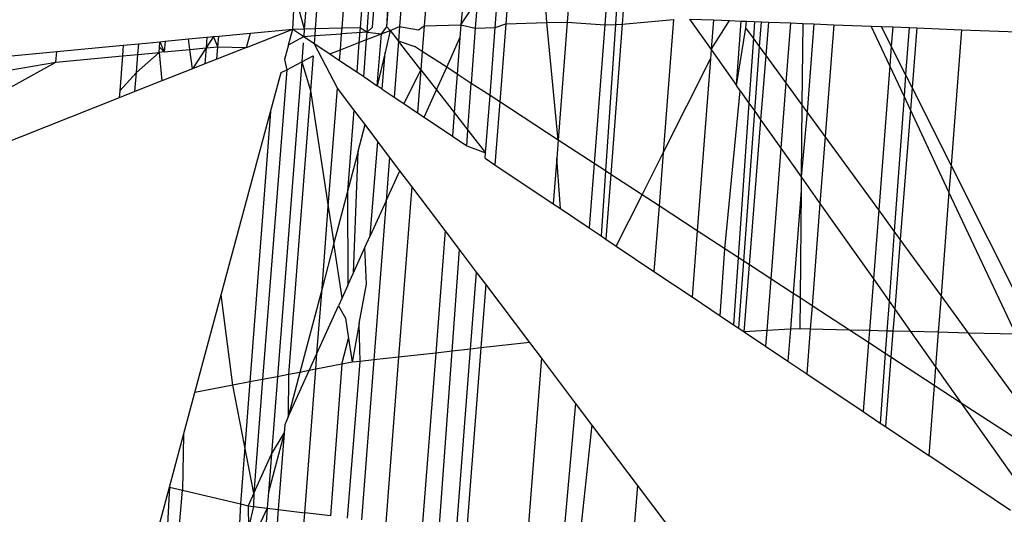
# Model space of a CAD drawing. Units: millimetres. Extents: x 29655 to 30493, y -91333 to -88108.
# Drawn here: x 30282 to 30283, y -91064 to -91064 of the extents above; entities that cross this region are included whole.
import ezdxf

# ---------------------------------------------------------------- set-up
doc = ezdxf.new("R2010")
doc.units = ezdxf.units.MM
doc.header["$LTSCALE"] = 2
doc.layers.add('Strefa Bezpieczna', color=9, linetype='Continuous')
doc.styles.get("Standard").update_dxf_attribs({"font": 'arial.ttf'})
doc.dimstyles.get("Standard").update_dxf_attribs({"dimtxt": 10, "dimasz": 8, "dimexe": 0.18, "dimexo": 0.0625, "dimgap": 10, "dimtad": 0, "dimdec": 0, "dimrnd": 0.5, "dimzin": 0, "dimdsep": 46, "dimtxsty": 'Standard', "dimcen": 0.09, "dimse1": 1, "dimse2": 1, "dimadec": 0, "dimazin": 0, "dimtfac": 1, "dimtdec": 4, "dimtofl": 0, "dimtmove": 0, "dimatfit": 3, "dimfxl": 1, "dimtolj": 1, "dimtzin": 0, "dimarcsym": 0})

# ---------------------------------------------------------------- blocks, each defined once
blk = doc.blocks.new('*D1808')
at = {"layer": 'Defpoints', "color": 0}
for p in [(30358.28395, -88224.1479), (29661.3507, -91332.8092), (30358.28395, -91332.8092)]:
    blk.add_point(p, dxfattribs=at)
at = {"layer": 'Strefa Bezpieczna', "color": 0, "lineweight": -2, "ltscale": 2}
for p, q in [((29661.3507, -88232.1479), (29661.3507, -89753.55855)), ((29661.3507, -91324.8092), (29661.3507, -89803.39855))]:
    blk.add_line(p, q, dxfattribs=at)
at = {"layer": 'Strefa Bezpieczna', "color": 0}
for points in [[(29662.68403, -88232.1479), (29660.01737, -88232.1479), (29661.3507, -88224.1479)], [(29660.01737, -91324.8092), (29662.68403, -91324.8092), (29661.3507, -91332.8092)]]:
    blk.add_solid(points, dxfattribs=at)
at = {"layer": 'Strefa Bezpieczna', "color": 0, "ltscale": 2, "insert": (29661.3507, -89778.47855), "char_height": 10, "attachment_point": 5, "rotation": 90}
blk.add_mtext('\\A1;3109', dxfattribs=at)

msp = doc.modelspace()

# ---------------------------------------------------------------- linework, layer by layer
for p, q in [((30282.63909, -91064.21573), (30282.64816, -91064.09817)), ((30282.65724, -91064.09703), (30282.64811, -91064.2155)), ((30282.65157, -91064.21783), (30282.66062, -91064.0979)), ((30282.65433, -91064.21534), (30282.66333, -91064.09861)), ((30282.66144, -91064.21516), (30282.6681, -91064.09985)), ((30282.66144, -91064.21516), (30282.67086, -91064.10056)), ((30282.67657, -91064.10205), (30282.66786, -91064.215)), ((30282.70866, -91064.11037), (30282.6986, -91064.21422)), ((30282.63291, -91064.12184), (30282.62565, -91064.21607)), ((30282.75899, -91064.11978), (30282.75181, -91064.21286)), ((30282.77755, -91064.12324), (30282.77054, -91064.21415)), ((30282.78194, -91064.12406), (30282.77587, -91064.21401)), ((30282.78605, -91064.12483), (30282.77931, -91064.21391)), ((30282.62668, -91064.13152), (30282.62015, -91064.21621)), ((30282.74164, -91064.21312), (30282.7361, -91064.13685)), ((30282.72509, -91064.16116), (30282.72104, -91064.21365)), ((30282.71575, -91064.21562), (30282.71889, -91064.17486)), ((30282.6817, -91064.19482), (30282.68017, -91064.21469)), ((30282.61444, -91064.21636), (30282.61539, -91064.19928)), ((30282.61539, -91064.19928), (30282.62015, -91064.21621)), ((30282.6986, -91064.21422), (30282.70679, -91064.20157)), ((30282.70679, -91064.20157), (30282.70576, -91064.21589)), ((30282.72104, -91064.21365), (30282.74164, -91064.21312)), ((30282.74164, -91064.21312), (30282.75181, -91064.21286)), ((30282.74726, -91064.27192), (30282.74164, -91064.21312)), ((30282.75181, -91064.21286), (30282.74726, -91064.27192)), ((30282.75181, -91064.21286), (30282.77054, -91064.21415)), ((30282.77931, -91064.21391), (30282.80492, -91064.21151)), ((30282.80492, -91064.21151), (30282.79977, -91064.2783)), ((30282.81298, -91064.21131), (30282.82495, -91064.21177)), ((30282.81298, -91064.21131), (30282.8238, -91064.22661)), ((30282.82495, -91064.21177), (30282.8238, -91064.22661)), ((30282.8238, -91064.22661), (30282.83308, -91064.21209)), ((30282.82495, -91064.21177), (30282.83308, -91064.21209)), ((30282.83308, -91064.21209), (30282.83879, -91064.21231)), ((30282.83649, -91064.24454), (30282.83879, -91064.21231)), ((30282.83879, -91064.21231), (30282.8415, -91064.21242)), ((30282.84121, -91064.21564), (30282.8415, -91064.21242)), ((30282.8415, -91064.21242), (30282.849, -91064.21271)), ((30282.84554, -91064.21258), (30282.84497, -91064.2208)), ((30282.84808, -91064.22506), (30282.849, -91064.21271)), ((30282.849, -91064.21271), (30282.85268, -91064.21286)), ((30282.85135, -91064.22954), (30282.85268, -91064.21286)), ((30282.85268, -91064.21286), (30282.86352, -91064.21328)), ((30282.59126, -91064.22553), (30282.61444, -91064.21636)), ((30282.59318, -91064.21837), (30282.61444, -91064.21636)), ((30282.61232, -91064.22421), (30282.61444, -91064.21636)), ((30282.61444, -91064.21636), (30282.62015, -91064.21621)), ((30282.61444, -91064.21636), (30282.61986, -91064.21999)), ((30282.62015, -91064.21621), (30282.61986, -91064.21999)), ((30282.62015, -91064.21621), (30282.62565, -91064.21607)), ((30282.62565, -91064.21607), (30282.62537, -91064.21962)), ((30282.62565, -91064.21607), (30282.63909, -91064.21573)), ((30282.63886, -91064.2187), (30282.63909, -91064.21573)), ((30282.65157, -91064.21783), (30282.63886, -91064.2187)), ((30282.63909, -91064.21573), (30282.64811, -91064.2155)), ((30282.64811, -91064.2155), (30282.64752, -91064.22308)), ((30282.64811, -91064.2155), (30282.65157, -91064.21783)), ((30282.65129, -91064.22162), (30282.65157, -91064.21783)), ((30282.65157, -91064.21783), (30282.65433, -91064.21534)), ((30282.65157, -91064.21783), (30282.65874, -91064.21875)), ((30282.65874, -91064.21875), (30282.66144, -91064.21516)), ((30282.65874, -91064.21875), (30282.66317, -91064.21704)), ((30282.66317, -91064.21704), (30282.66059, -91064.22806)), ((30282.66317, -91064.21704), (30282.66144, -91064.21516)), ((30282.66317, -91064.21704), (30282.66786, -91064.215)), ((30282.66317, -91064.21704), (30282.6673, -91064.22233)), ((30282.66786, -91064.215), (30282.6673, -91064.22233)), ((30282.66786, -91064.215), (30282.67735, -91064.21666)), ((30282.67735, -91064.21666), (30282.68017, -91064.21469)), ((30282.68017, -91064.21469), (30282.67918, -91064.22749)), ((30282.68017, -91064.21469), (30282.6986, -91064.21422)), ((30282.6986, -91064.21422), (30282.6981, -91064.22076)), ((30282.6986, -91064.21422), (30282.70576, -91064.21589)), ((30282.70576, -91064.21589), (30282.70377, -91064.24354)), ((30282.70576, -91064.21589), (30282.71575, -91064.21562)), ((30282.71314, -91064.24965), (30282.71575, -91064.21562)), ((30282.71575, -91064.21562), (30282.72104, -91064.21365)), ((30282.72104, -91064.21365), (30282.71802, -91064.25284)), ((30282.77054, -91064.21415), (30282.76519, -91064.28363)), ((30282.77054, -91064.21415), (30282.77587, -91064.21401)), ((30282.77587, -91064.21401), (30282.77092, -91064.28737)), ((30282.77931, -91064.21391), (30282.77362, -91064.28913)), ((30282.77587, -91064.21401), (30282.77931, -91064.21391)), ((30282.83649, -91064.24454), (30282.84121, -91064.21564)), ((30282.84497, -91064.2208), (30282.84121, -91064.21564)), ((30282.86352, -91064.21328), (30282.86122, -91064.2431)), ((30282.86352, -91064.21328), (30282.86964, -91064.21352)), ((30282.86964, -91064.21352), (30282.86926, -91064.25412)), ((30282.86964, -91064.21352), (30282.87529, -91064.21374)), ((30282.87529, -91064.21374), (30282.87189, -91064.25774)), ((30282.87529, -91064.21374), (30282.88518, -91064.21413)), ((30282.88518, -91064.21413), (30282.88087, -91064.27005)), ((30282.88518, -91064.21413), (30282.90389, -91064.21486)), ((30282.90389, -91064.21486), (30282.90907, -91064.21506)), ((30282.91323, -91064.23476), (30282.90389, -91064.21486)), ((30282.90907, -91064.21506), (30282.91473, -91064.21528)), ((30282.91399, -91064.22486), (30282.90907, -91064.21506)), ((30282.91473, -91064.21528), (30282.91399, -91064.22486)), ((30282.91473, -91064.21528), (30282.92288, -91064.2156)), ((30282.92288, -91064.2156), (30282.92116, -91064.23914)), ((30282.92288, -91064.2156), (30282.92679, -91064.21575)), ((30282.92679, -91064.21575), (30282.92444, -91064.24566)), ((30282.92679, -91064.21575), (30282.94915, -91064.21663)), ((30282.94915, -91064.21663), (30282.94392, -91064.28445)), ((30282.94915, -91064.21663), (30282.99155, -91064.21828)), ((30282.53728, -91064.22367), (30282.54793, -91064.22266)), ((30282.54771, -91064.22543), (30282.54793, -91064.22266)), ((30282.54793, -91064.22266), (30282.55046, -91064.22242)), ((30282.54793, -91064.22266), (30282.55005, -91064.22775)), ((30282.55046, -91064.22242), (30282.55005, -91064.22775)), ((30282.55046, -91064.22242), (30282.56227, -91064.2213)), ((30282.56227, -91064.2213), (30282.57145, -91064.22043)), ((30282.56293, -91064.22653), (30282.56227, -91064.2213)), ((30282.57471, -91064.22012), (30282.57104, -91064.22575)), ((30282.57145, -91064.22043), (30282.57104, -91064.22575)), ((30282.57145, -91064.22043), (30282.57471, -91064.22012)), ((30282.57471, -91064.22012), (30282.57732, -91064.21988)), ((30282.5769, -91064.22521), (30282.57471, -91064.22012)), ((30282.5769, -91064.22521), (30282.57732, -91064.21988)), ((30282.57732, -91064.21988), (30282.59318, -91064.21837)), ((30282.59126, -91064.22553), (30282.59318, -91064.21837)), ((30282.61232, -91064.22421), (30282.61986, -91064.21999)), ((30282.61986, -91064.21999), (30282.62537, -91064.21962)), ((30282.61986, -91064.21999), (30282.62508, -91064.2235)), ((30282.62537, -91064.21962), (30282.62508, -91064.2235)), ((30282.62537, -91064.21962), (30282.63886, -91064.2187)), ((30282.63825, -91064.22666), (30282.63886, -91064.2187)), ((30282.64752, -91064.22308), (30282.65129, -91064.22162)), ((30282.64989, -91064.24015), (30282.65129, -91064.22162)), ((30282.65129, -91064.22162), (30282.65874, -91064.21875)), ((30282.6567, -91064.24472), (30282.65874, -91064.21875)), ((30282.6673, -91064.22233), (30282.66513, -91064.25038)), ((30282.67565, -91064.22518), (30282.6673, -91064.22233)), ((30282.67847, -91064.23666), (30282.6673, -91064.22233)), ((30282.69143, -91064.23548), (30282.6981, -91064.22076)), ((30282.6981, -91064.22076), (30282.6967, -91064.23892)), ((30282.84497, -91064.2208), (30282.84273, -91064.25337)), ((30282.84808, -91064.22506), (30282.84497, -91064.2208)), ((30282.46289, -91064.23072), (30282.49628, -91064.22755)), ((30282.49587, -91064.23289), (30282.49628, -91064.22755)), ((30282.49628, -91064.22755), (30282.52951, -91064.22441)), ((30282.52951, -91064.22441), (30282.5291, -91064.22974)), ((30282.52951, -91064.22441), (30282.53728, -91064.22367)), ((30282.53616, -91064.23808), (30282.54752, -91064.22799)), ((30282.53687, -91064.229), (30282.53728, -91064.22367)), ((30282.53687, -91064.229), (30282.54752, -91064.22799)), ((30282.54752, -91064.22799), (30282.54771, -91064.22543)), ((30282.55005, -91064.22775), (30282.54752, -91064.22799)), ((30282.54752, -91064.22799), (30282.54893, -91064.24229)), ((30282.54771, -91064.22543), (30282.55005, -91064.22775)), ((30282.55005, -91064.22775), (30282.56293, -91064.22653)), ((30282.56293, -91064.22653), (30282.57104, -91064.22575)), ((30282.56417, -91064.23626), (30282.56293, -91064.22653)), ((30282.57104, -91064.22575), (30282.56417, -91064.23626)), ((30282.57104, -91064.22575), (30282.57042, -91064.23379)), ((30282.57104, -91064.22575), (30282.5769, -91064.22521)), ((30282.5764, -91064.23142), (30282.5769, -91064.22521)), ((30282.59126, -91064.22553), (30282.5764, -91064.23142)), ((30282.5769, -91064.22521), (30282.59126, -91064.22553)), ((30282.61232, -91064.22421), (30282.61032, -91064.23164)), ((30282.61961, -91064.2232), (30282.61887, -91064.23276)), ((30282.62508, -91064.2235), (30282.63288, -91064.22873)), ((30282.63677, -91064.24591), (30282.62508, -91064.2235)), ((30282.63288, -91064.22873), (30282.63825, -91064.22666)), ((30282.63783, -91064.23206), (30282.63825, -91064.22666)), ((30282.63825, -91064.22666), (30282.64752, -91064.22308)), ((30282.64752, -91064.22308), (30282.64639, -91064.2378)), ((30282.67918, -91064.22749), (30282.67565, -91064.22518)), ((30282.67918, -91064.22749), (30282.67847, -91064.23666)), ((30282.69143, -91064.23548), (30282.67918, -91064.22749)), ((30282.8238, -91064.22661), (30282.82345, -91064.23123)), ((30282.8238, -91064.22661), (30282.83649, -91064.24454)), ((30282.84567, -91064.25752), (30282.84808, -91064.22506)), ((30282.85135, -91064.22954), (30282.84808, -91064.22506)), ((30282.91399, -91064.22486), (30282.91323, -91064.23476)), ((30282.92116, -91064.23914), (30282.91399, -91064.22486)), ((30282.46124, -91064.25201), (30282.49587, -91064.23289)), ((30282.46227, -91064.23871), (30282.49587, -91064.23289)), ((30282.49587, -91064.23289), (30282.5291, -91064.22974)), ((30282.5291, -91064.22974), (30282.52775, -91064.24729)), ((30282.5291, -91064.22974), (30282.53687, -91064.229)), ((30282.53616, -91064.23808), (30282.53687, -91064.229)), ((30282.5764, -91064.23142), (30282.57042, -91064.23379)), ((30282.61887, -91064.23276), (30282.60672, -91064.3904)), ((30282.61032, -91064.23164), (30282.61136, -91064.23667)), ((30282.61136, -91064.23667), (30282.61887, -91064.23276)), ((30282.61887, -91064.23276), (30282.62459, -91064.22979)), ((30282.61887, -91064.23276), (30282.62326, -91064.24702)), ((30282.62459, -91064.22979), (30282.62326, -91064.24702)), ((30282.63288, -91064.22873), (30282.63783, -91064.23206)), ((30282.63783, -91064.23206), (30282.64639, -91064.2378)), ((30282.66059, -91064.22806), (30282.6567, -91064.24472)), ((30282.65912, -91064.24634), (30282.66059, -91064.22806)), ((30282.79977, -91064.2783), (30282.82345, -91064.23123)), ((30282.82345, -91064.23123), (30282.81681, -91064.31732)), ((30282.84876, -91064.26189), (30282.85135, -91064.22954)), ((30282.86122, -91064.2431), (30282.85135, -91064.22954)), ((30282.56417, -91064.23626), (30282.54893, -91064.24229)), ((30282.57042, -91064.23379), (30282.56417, -91064.23626)), ((30282.61136, -91064.23667), (30282.5993, -91064.39183)), ((30282.60858, -91064.23811), (30282.61136, -91064.23667)), ((30282.64639, -91064.2378), (30282.64989, -91064.24015)), ((30282.67847, -91064.23666), (30282.66998, -91064.25363)), ((30282.67847, -91064.23666), (30282.67681, -91064.25822)), ((30282.67847, -91064.23666), (30282.68634, -91064.24673)), ((30282.68634, -91064.24673), (30282.69143, -91064.23548)), ((30282.6967, -91064.23892), (30282.69143, -91064.23548)), ((30282.91323, -91064.23476), (30282.90767, -91064.30684)), ((30282.92037, -91064.24999), (30282.91323, -91064.23476)), ((30282.52775, -91064.24729), (30282.53616, -91064.23808)), ((30282.53542, -91064.24764), (30282.53616, -91064.23808)), ((30282.54893, -91064.24229), (30282.53542, -91064.24764)), ((30282.6033, -91064.25769), (30282.60858, -91064.23811)), ((30282.64989, -91064.24015), (30282.6567, -91064.24472)), ((30282.6967, -91064.23892), (30282.69522, -91064.25812)), ((30282.70377, -91064.24354), (30282.6967, -91064.23892)), ((30282.92116, -91064.23914), (30282.92037, -91064.24999)), ((30282.92444, -91064.24566), (30282.92116, -91064.23914)), ((30282.52775, -91064.24729), (30282.52748, -91064.25078)), ((30282.53542, -91064.24764), (30282.52748, -91064.25078)), ((30282.62326, -91064.24702), (30282.61229, -91064.38933)), ((30282.62326, -91064.24702), (30282.63219, -91064.30525)), ((30282.63219, -91064.30525), (30282.63677, -91064.24591)), ((30282.64493, -91064.25672), (30282.63677, -91064.24591)), ((30282.65912, -91064.24634), (30282.6567, -91064.24472)), ((30282.65912, -91064.24634), (30282.66513, -91064.25038)), ((30282.68013, -91064.26044), (30282.68634, -91064.24673)), ((30282.68634, -91064.24673), (30282.69522, -91064.25812)), ((30282.70208, -91064.26692), (30282.70377, -91064.24354)), ((30282.71314, -91064.24965), (30282.70377, -91064.24354)), ((30282.83065, -91064.32636), (30282.83838, -91064.24721)), ((30282.83838, -91064.24721), (30282.83649, -91064.24454)), ((30282.83838, -91064.24721), (30282.84273, -91064.25337)), ((30282.86122, -91064.2431), (30282.85869, -91064.27594)), ((30282.86926, -91064.25412), (30282.86122, -91064.2431)), ((30282.92444, -91064.24566), (30282.92356, -91064.25678)), ((30282.94392, -91064.28445), (30282.92444, -91064.24566)), ((30282.52748, -91064.25078), (30282.45926, -91064.27779)), ((30282.66513, -91064.25038), (30282.66998, -91064.25363)), ((30282.71094, -91064.27827), (30282.71314, -91064.24965)), ((30282.71802, -91064.25284), (30282.71314, -91064.24965)), ((30282.92037, -91064.24999), (30282.91546, -91064.31752)), ((30282.92356, -91064.25678), (30282.92037, -91064.24999)), ((30282.64493, -91064.25672), (30282.64177, -91064.29768)), ((30282.65056, -91064.26418), (30282.64493, -91064.25672)), ((30282.66998, -91064.25363), (30282.67681, -91064.25822)), ((30282.71802, -91064.25284), (30282.7156, -91064.28424)), ((30282.74726, -91064.27192), (30282.71802, -91064.25284)), ((30282.84273, -91064.25337), (30282.83739, -91064.33076)), ((30282.8401, -91064.33252), (30282.84567, -91064.25752)), ((30282.84273, -91064.25337), (30282.84567, -91064.25752)), ((30282.84567, -91064.25752), (30282.84876, -91064.26189)), ((30282.86926, -91064.25412), (30282.86892, -91064.29039)), ((30282.87189, -91064.25774), (30282.86926, -91064.25412)), ((30282.92356, -91064.25678), (30282.91845, -91064.32163)), ((30282.94287, -91064.29796), (30282.92356, -91064.25678)), ((30282.57857, -91064.34943), (30282.6033, -91064.25769)), ((30282.6033, -91064.25769), (30282.59296, -91064.39305)), ((30282.67681, -91064.25822), (30282.68013, -91064.26044)), ((30282.68013, -91064.26044), (30282.6943, -91064.26995)), ((30282.69522, -91064.25812), (30282.6943, -91064.26995)), ((30282.69522, -91064.25812), (30282.70208, -91064.26692)), ((30282.84296, -91064.33439), (30282.84876, -91064.26189)), ((30282.84876, -91064.26189), (30282.85869, -91064.27594)), ((30282.87189, -91064.25774), (30282.86892, -91064.29039)), ((30282.88087, -91064.27005), (30282.87189, -91064.25774)), ((30282.64708, -91064.27746), (30282.65056, -91064.26418)), ((30282.657, -91064.2727), (30282.65056, -91064.26418)), ((30282.70152, -91064.27479), (30282.70208, -91064.26692)), ((30282.70208, -91064.26692), (30282.71094, -91064.27827)), ((30282.6943, -91064.26995), (30282.70152, -91064.27479)), ((30282.74726, -91064.27192), (30282.74656, -91064.28092)), ((30282.76519, -91064.28363), (30282.74726, -91064.27192)), ((30282.88087, -91064.27005), (30282.87828, -91064.30363)), ((30282.90767, -91064.30684), (30282.88087, -91064.27005)), ((30282.6532, -91064.3199), (30282.657, -91064.2727)), ((30282.66282, -91064.2804), (30282.657, -91064.2727)), ((30282.70152, -91064.27479), (30282.71094, -91064.27827)), ((30282.85869, -91064.27594), (30282.85365, -91064.34137)), ((30282.85869, -91064.27594), (30282.86892, -91064.29039)), ((30282.64708, -91064.27746), (30282.64177, -91064.29768)), ((30282.64484, -91064.33835), (30282.64708, -91064.27746)), ((30282.66282, -91064.2804), (30282.66112, -91064.30241)), ((30282.66799, -91064.28724), (30282.66282, -91064.2804)), ((30282.71073, -91064.28098), (30282.71094, -91064.27827)), ((30282.71073, -91064.28098), (30282.7156, -91064.28424)), ((30282.74656, -91064.28092), (30282.74479, -91064.30384)), ((30282.7484, -91064.30626), (30282.74656, -91064.28092)), ((30282.78921, -91064.2993), (30282.79977, -91064.2783)), ((30282.79977, -91064.2783), (30282.79772, -91064.30486)), ((30282.7156, -91064.28424), (30282.74479, -91064.30384)), ((30282.76519, -91064.28363), (30282.7627, -91064.31585)), ((30282.77092, -91064.28737), (30282.76519, -91064.28363)), ((30282.94392, -91064.28445), (30282.94287, -91064.29796)), ((30282.98102, -91064.35832), (30282.94392, -91064.28445)), ((30282.66112, -91064.30241), (30282.66799, -91064.28724)), ((30282.67396, -91064.29515), (30282.66799, -91064.28724)), ((30282.77092, -91064.28737), (30282.76872, -91064.3199)), ((30282.77362, -91064.28913), (30282.77092, -91064.28737)), ((30282.77362, -91064.28913), (30282.77117, -91064.32154)), ((30282.78921, -91064.2993), (30282.77362, -91064.28913)), ((30282.86892, -91064.29039), (30282.86885, -91064.29719)), ((30282.86892, -91064.29039), (30282.87828, -91064.30363)), ((30282.67396, -91064.29515), (30282.66738, -91064.38061)), ((30282.69066, -91064.31725), (30282.67396, -91064.29515)), ((30282.64177, -91064.29768), (30282.63499, -91064.32352)), ((30282.64177, -91064.29768), (30282.64202, -91064.3446)), ((30282.77629, -91064.32498), (30282.78921, -91064.2993)), ((30282.79772, -91064.30486), (30282.78921, -91064.2993)), ((30282.86885, -91064.29719), (30282.86488, -91064.3487)), ((30282.86885, -91064.29719), (30282.86834, -91064.35096)), ((30282.94287, -91064.29796), (30282.93889, -91064.34968)), ((30282.97625, -91064.36913), (30282.94287, -91064.29796)), ((30282.62903, -91064.34623), (30282.63219, -91064.30525)), ((30282.63219, -91064.30525), (30282.63499, -91064.32352)), ((30282.66112, -91064.30241), (30282.6532, -91064.3199)), ((30282.66112, -91064.30241), (30282.65499, -91064.38198)), ((30282.74479, -91064.30384), (30282.7484, -91064.30626)), ((30282.7484, -91064.30626), (30282.7627, -91064.31585)), ((30282.79772, -91064.30486), (30282.7952, -91064.33766)), ((30282.81681, -91064.31732), (30282.79772, -91064.30486)), ((30282.87828, -91064.30363), (30282.87433, -91064.35486)), ((30282.87828, -91064.30363), (30282.905, -91064.34142)), ((30282.90767, -91064.30684), (30282.905, -91064.34142)), ((30282.91546, -91064.31752), (30282.90767, -91064.30684)), ((30282.7627, -91064.31585), (30282.76872, -91064.3199)), ((30282.65055, -91064.32574), (30282.6532, -91064.3199)), ((30282.69066, -91064.31725), (30282.68593, -91064.37854)), ((30282.69778, -91064.32667), (30282.69066, -91064.31725)), ((30282.76872, -91064.3199), (30282.77117, -91064.32154)), ((30282.77117, -91064.32154), (30282.77629, -91064.32498)), ((30282.81681, -91064.31732), (30282.81426, -91064.35045)), ((30282.83065, -91064.32636), (30282.81681, -91064.31732)), ((30282.91546, -91064.31752), (30282.9129, -91064.35259)), ((30282.91845, -91064.32163), (30282.91546, -91064.31752)), ((30282.91845, -91064.32163), (30282.9157, -91064.35655)), ((30282.93889, -91064.34968), (30282.91845, -91064.32163)), ((30282.63499, -91064.32352), (30282.62903, -91064.34623)), ((30282.63918, -91064.35085), (30282.63499, -91064.32352)), ((30282.64484, -91064.33835), (30282.65055, -91064.32574)), ((30282.65126, -91064.34403), (30282.65055, -91064.32574)), ((30282.77629, -91064.32498), (30282.7952, -91064.33766)), ((30282.82826, -91064.35985), (30282.83065, -91064.32636)), ((30282.83739, -91064.33076), (30282.83065, -91064.32636)), ((30282.69411, -91064.37763), (30282.69778, -91064.32667)), ((30282.70635, -91064.33802), (30282.69778, -91064.32667)), ((30282.83739, -91064.33076), (30282.83507, -91064.36442)), ((30282.8401, -91064.33252), (30282.83739, -91064.33076)), ((30282.8376, -91064.36612), (30282.8401, -91064.33252)), ((30282.84296, -91064.33439), (30282.8401, -91064.33252)), ((30282.84028, -91064.36791), (30282.84296, -91064.33439)), ((30282.85365, -91064.34137), (30282.84296, -91064.33439)), ((30282.64202, -91064.3446), (30282.64484, -91064.33835)), ((30282.70338, -91064.3766), (30282.70635, -91064.33802)), ((30282.71098, -91064.34415), (30282.70635, -91064.33802)), ((30282.7952, -91064.33766), (30282.81426, -91064.35045)), ((30282.62903, -91064.34623), (30282.61801, -91064.38822)), ((30282.62652, -91064.37882), (30282.62903, -91064.34623)), ((30282.64202, -91064.3446), (30282.63918, -91064.35085)), ((30282.64767, -91064.36377), (30282.65126, -91064.34403)), ((30282.71098, -91064.34415), (30282.70852, -91064.37603)), ((30282.73301, -91064.37331), (30282.71098, -91064.34415)), ((30282.85365, -91064.34137), (30282.85165, -91064.36731)), ((30282.86488, -91064.3487), (30282.85365, -91064.34137)), ((30282.905, -91064.34142), (30282.90301, -91064.3673)), ((30282.905, -91064.34142), (30282.9129, -91064.35259)), ((30282.56538, -91064.39836), (30282.57857, -91064.34943)), ((30282.58434, -91064.39471), (30282.57857, -91064.34943)), ((30282.63918, -91064.35085), (30282.63736, -91064.35487)), ((30282.81426, -91064.35045), (30282.82826, -91064.35985)), ((30282.86488, -91064.3487), (30282.86349, -91064.36668)), ((30282.86834, -91064.35096), (30282.86488, -91064.3487)), ((30282.86834, -91064.35096), (30282.8682, -91064.36643)), ((30282.87433, -91064.35486), (30282.86834, -91064.35096)), ((30282.93889, -91064.34968), (30282.93746, -91064.36816)), ((30282.95263, -91064.36854), (30282.93889, -91064.34968)), ((30282.62652, -91064.37882), (30282.63736, -91064.35487)), ((30282.63736, -91064.35487), (30282.64077, -91064.36117)), ((30282.87433, -91064.35486), (30282.87343, -91064.36656)), ((30282.893, -91064.36705), (30282.87433, -91064.35486)), ((30282.9129, -91064.35259), (30282.91181, -91064.36752)), ((30282.9129, -91064.35259), (30282.9157, -91064.35655)), ((30282.82826, -91064.35985), (30282.83507, -91064.36442)), ((30282.9157, -91064.35655), (30282.91483, -91064.3676)), ((30282.9157, -91064.35655), (30282.92367, -91064.36782)), ((30282.64077, -91064.36117), (30282.64231, -91064.37124)), ((30282.64767, -91064.36377), (30282.64414, -91064.38319)), ((30282.64814, -91064.38274), (30282.64767, -91064.36377)), ((30282.83507, -91064.36442), (30282.8376, -91064.36612)), ((30282.8376, -91064.36612), (30282.84028, -91064.36791)), ((30282.85165, -91064.36731), (30282.84028, -91064.36791)), ((30282.84028, -91064.36791), (30282.85104, -91064.37514)), ((30282.85165, -91064.36731), (30282.85104, -91064.37514)), ((30282.86349, -91064.36668), (30282.85165, -91064.36731)), ((30282.86349, -91064.36668), (30282.86226, -91064.38267)), ((30282.8682, -91064.36643), (30282.86349, -91064.36668)), ((30282.87343, -91064.36656), (30282.8682, -91064.36643)), ((30282.87343, -91064.36656), (30282.8717, -91064.389)), ((30282.893, -91064.36705), (30282.87343, -91064.36656)), ((30282.90301, -91064.3673), (30282.893, -91064.36705)), ((30282.90254, -91064.37328), (30282.893, -91064.36705)), ((30282.90301, -91064.3673), (30282.90254, -91064.37328)), ((30282.91181, -91064.36752), (30282.90301, -91064.3673)), ((30282.91181, -91064.36752), (30282.91099, -91064.3788)), ((30282.91483, -91064.3676), (30282.91181, -91064.36752)), ((30282.91483, -91064.3676), (30282.9138, -91064.38063)), ((30282.92367, -91064.36782), (30282.91483, -91064.3676)), ((30282.92367, -91064.36782), (30282.93613, -91064.38543)), ((30282.93746, -91064.36816), (30282.92367, -91064.36782)), ((30282.93746, -91064.36816), (30282.93613, -91064.38543)), ((30282.95263, -91064.36854), (30282.93746, -91064.36816)), ((30282.97625, -91064.36913), (30282.95263, -91064.36854)), ((30282.97767, -91064.4029), (30282.95263, -91064.36854)), ((30282.63903, -91064.38417), (30282.64231, -91064.37124)), ((30282.64231, -91064.37124), (30282.64414, -91064.38319)), ((30282.73301, -91064.37331), (30282.70852, -91064.37603)), ((30282.73884, -91064.38103), (30282.73301, -91064.37331)), ((30282.85104, -91064.37514), (30282.86226, -91064.38267)), ((30282.90254, -91064.37328), (30282.89987, -91064.40791)), ((30282.91099, -91064.3788), (30282.90254, -91064.37328)), ((30282.62266, -91064.38733), (30282.62652, -91064.37882)), ((30282.62591, -91064.3867), (30282.62652, -91064.37882)), ((30282.66738, -91064.38061), (30282.65499, -91064.38198)), ((30282.66738, -91064.38061), (30282.66098, -91064.46354)), ((30282.68593, -91064.37854), (30282.66738, -91064.38061)), ((30282.68593, -91064.37854), (30282.67921, -91064.46579)), ((30282.69411, -91064.37763), (30282.68593, -91064.37854)), ((30282.68768, -91064.46684), (30282.69411, -91064.37763)), ((30282.70338, -91064.3766), (30282.69411, -91064.37763)), ((30282.69636, -91064.46791), (30282.70338, -91064.3766)), ((30282.70852, -91064.37603), (30282.70139, -91064.46853)), ((30282.70852, -91064.37603), (30282.70338, -91064.3766)), ((30282.91099, -91064.3788), (30282.90845, -91064.41367)), ((30282.9138, -91064.38063), (30282.91099, -91064.3788)), ((30282.9138, -91064.38063), (30282.91106, -91064.41542)), ((30282.93541, -91064.39474), (30282.9138, -91064.38063)), ((30282.63903, -91064.38417), (30282.62591, -91064.3867)), ((30282.63903, -91064.38417), (30282.63331, -91064.46011)), ((30282.64414, -91064.38319), (30282.63903, -91064.38417)), ((30282.64183, -91064.46117), (30282.64814, -91064.38274)), ((30282.64814, -91064.38274), (30282.64414, -91064.38319)), ((30282.65499, -91064.38198), (30282.64814, -91064.38274)), ((30282.65499, -91064.38198), (30282.64881, -91064.46203)), ((30282.73884, -91064.38103), (30282.73181, -91064.47229)), ((30282.75593, -91064.40365), (30282.73884, -91064.38103)), ((30282.86226, -91064.38267), (30282.8717, -91064.389)), ((30282.93613, -91064.38543), (30282.93541, -91064.39474)), ((30282.93613, -91064.38543), (30282.94897, -91064.40358)), ((30282.60672, -91064.3904), (30282.5993, -91064.39183)), ((30282.60672, -91064.3904), (30282.60373, -91064.42913)), ((30282.61229, -91064.38933), (30282.60672, -91064.3904)), ((30282.61216, -91064.41052), (30282.62266, -91064.38733)), ((30282.61801, -91064.38822), (30282.61216, -91064.41052)), ((30282.61229, -91064.38933), (30282.61216, -91064.41052)), ((30282.61801, -91064.38822), (30282.61229, -91064.38933)), ((30282.62266, -91064.38733), (30282.61801, -91064.38822)), ((30282.62037, -91064.45852), (30282.62591, -91064.3867)), ((30282.62591, -91064.3867), (30282.62266, -91064.38733)), ((30282.8717, -91064.389), (30282.89987, -91064.40791)), ((30282.58434, -91064.39471), (30282.56538, -91064.39836)), ((30282.59296, -91064.39305), (30282.58434, -91064.39471)), ((30282.59488, -91064.44867), (30282.58434, -91064.39471)), ((30282.59296, -91064.39305), (30282.58829, -91064.45412)), ((30282.5993, -91064.39183), (30282.59296, -91064.39305)), ((30282.5993, -91064.39183), (30282.59488, -91064.44867)), ((30282.93541, -91064.39474), (30282.9327, -91064.42994)), ((30282.94897, -91064.40358), (30282.93541, -91064.39474)), ((30282.55967, -91064.41955), (30282.56538, -91064.39836)), ((30282.75593, -91064.40365), (30282.74951, -91064.47452)), ((30282.76413, -91064.41451), (30282.75593, -91064.40365)), ((30282.94897, -91064.40358), (30282.97487, -91064.44021)), ((30282.97628, -91064.42141), (30282.94897, -91064.40358)), ((30282.89987, -91064.40791), (30282.90845, -91064.41367)), ((30282.61035, -91064.41453), (30282.61003, -91064.41864)), ((30282.61216, -91064.41052), (30282.61035, -91064.41453)), ((30282.76413, -91064.41451), (30282.7579, -91064.47291)), ((30282.78694, -91064.4447), (30282.76413, -91064.41451)), ((30282.90845, -91064.41367), (30282.91106, -91064.41542)), ((30282.55264, -91064.44564), (30282.55967, -91064.41955)), ((30282.55967, -91064.41955), (30282.55913, -91064.44718)), ((30282.61003, -91064.41864), (30282.60226, -91064.44826)), ((30282.60373, -91064.42913), (30282.61003, -91064.41864)), ((30282.61003, -91064.41864), (30282.60708, -91064.45687)), ((30282.91106, -91064.41542), (30282.9327, -91064.42994)), ((30282.59488, -91064.44867), (30282.60373, -91064.42913)), ((30282.60373, -91064.42913), (30282.60226, -91064.44826)), ((30282.97358, -91064.45737), (30282.9327, -91064.42994)), ((30282.78694, -91064.4447), (30282.78517, -91064.46765)), ((30282.80185, -91064.46444), (30282.78694, -91064.4447)), ((30282.53789, -91064.50039), (30282.55264, -91064.44564)), ((30282.55264, -91064.44564), (30282.54958, -91064.50408)), ((30282.55264, -91064.44564), (30282.55913, -91064.44718)), ((30282.55446, -91064.50562), (30282.55913, -91064.44718)), ((30282.55913, -91064.44718), (30282.58829, -91064.45412)), ((30282.59488, -91064.44867), (30282.59201, -91064.45501)), ((30282.59488, -91064.44867), (30282.59475, -91064.45535)), ((30282.60226, -91064.44826), (30282.60164, -91064.4562)), ((30282.58829, -91064.45412), (30282.5847, -91064.51516)), ((30282.58829, -91064.45412), (30282.59201, -91064.45501)), ((30282.59201, -91064.45501), (30282.59224, -91064.46614)), ((30282.59201, -91064.45501), (30282.59475, -91064.45535)), ((30282.59475, -91064.45535), (30282.59224, -91064.46614)), ((30282.60164, -91064.4562), (30282.59244, -91064.47584)), ((30282.59475, -91064.45535), (30282.60164, -91064.4562)), ((30282.60164, -91064.4562), (30282.59681, -91064.51888)), ((30282.60164, -91064.4562), (30282.60708, -91064.45687)), ((30282.60708, -91064.45687), (30282.60217, -91064.52052)), ((30282.60708, -91064.45687), (30282.62037, -91064.45852)), ((30282.61531, -91064.52417), (30282.62037, -91064.45852)), ((30282.63331, -91064.46011), (30282.62037, -91064.45852))]:
    msp.add_line(p, q)

# ---------------------------------------------------------------- dimensions: what is measured, and where the dimension line sits
at = {"layer": 'Strefa Bezpieczna', "ltscale": 2}
dim = msp.add_linear_dim(base=(29661.3507, -91332.8092), p1=(30358.28395, -88224.1479), p2=(30358.28395, -91332.8092), angle=90, dimstyle='Standard', override={"dimlfac": 1}, dxfattribs=at)
dim.commit()
dim.dimension.update_dxf_attribs({"geometry": '*D1808', "text_midpoint": (29661.3507, -89778.47855)})

doc.saveas('drawing.dxf')
